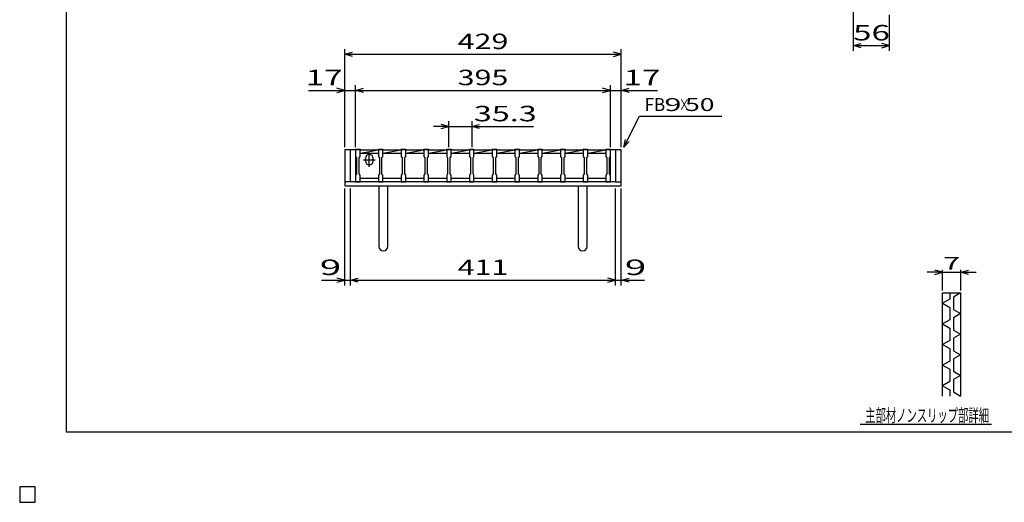
# Model space of a CAD drawing. Units: millimetres. Extents: x -182 to 173, y -128 to 105.
# Drawn here: x -182 to 9, y -128 to -35 of the extents above; entities that cross this region are included whole.
import ezdxf
from ezdxf.enums import TextEntityAlignment as Align

# ---------------------------------------------------------------- set-up
doc = ezdxf.new("R2010")
doc.units = ezdxf.units.MM
doc.header["$LTSCALE"] = 0.25
for name, color, linetype in [('16', 7, 'Continuous'), ('19', 7, 'Continuous'), ('22', 7, 'Continuous'), ('24', 7, 'Continuous'), ('32', 7, 'Continuous')]:
    doc.layers.add(name, color=color, linetype=linetype)
doc.styles.add('dcStyle0', font='txt.shx', dxfattribs={"width": 0.833333, "bigfont": 'bigfont'})

msp = doc.modelspace()

# ---------------------------------------------------------------- linework, layer by layer
at = {"color": 150, "linetype": 'Continuous', "lineweight": 25}
for p, q in [((-172.9, -114.65), (-172.9, 105.35)), ((173.1, -114.65), (-172.9, -114.65)), ((-179, -125.25), (-182, -125.25)), ((-182, -125.25), (-182, -128.25)), ((-179, -125.25), (-182, -125.25)), ((-182, -125.25), (-182, -128.25)), ((-179, -125.25), (-182, -125.25)), ((-182, -125.25), (-182, -128.25)), ((-179, -125.25), (-182, -125.25)), ((-182, -125.25), (-182, -128.25)), ((-179, -125.25), (-182, -125.25)), ((-182, -125.25), (-182, -128.25)), ((-179, -128.25), (-179, -125.25)), ((-179, -128.25), (-179, -125.25)), ((-179, -128.25), (-179, -125.25)), ((-179, -128.25), (-179, -125.25)), ((-179, -128.25), (-179, -125.25)), ((-182, -128.25), (-179, -128.25)), ((-182, -128.25), (-179, -128.25)), ((-182, -128.25), (-179, -128.25)), ((-182, -128.25), (-179, -128.25)), ((-182, -128.25), (-179, -128.25))]:
    msp.add_line(p, q, dxfattribs=at)
at = {"layer": '16', "color": 3, "linetype": 'Continuous', "lineweight": 25}
for p, q in [((-116.88, -59.88), (-116.88, -59.79)), ((-116.88, -59.79), (-116, -59.79)), ((-116.88, -59.88), (-116.88, -61.19)), ((-116, -59.88), (-116.88, -59.88)), ((-116.88, -59.88), (-116.88, -65.38)), ((-116, -59.79), (-116, -59.88)), ((-116, -61.19), (-116, -59.88)), ((-116, -59.88), (-112.46, -59.88)), ((-116, -60.56), (-112.46, -59.88)), ((-116, -60.56), (-112.46, -60.56)), ((-114.23, -63.19), (-114.23, -60.44)), ((-112.46, -59.88), (-112.46, -59.79)), ((-112.46, -59.79), (-111.59, -59.79)), ((-112.46, -59.88), (-112.46, -61.19)), ((-111.59, -59.88), (-112.46, -59.88)), ((-111.59, -59.79), (-111.59, -59.88)), ((-111.59, -61.19), (-111.59, -59.88)), ((-111.59, -59.88), (-108.05, -59.88)), ((-111.59, -60.56), (-108.05, -59.88)), ((-111.59, -60.56), (-108.05, -60.56)), ((-108.05, -59.88), (-108.05, -59.79)), ((-108.05, -59.79), (-107.18, -59.79)), ((-108.05, -59.88), (-108.05, -61.19)), ((-107.18, -59.88), (-108.05, -59.88)), ((-107.18, -59.79), (-107.18, -59.88)), ((-107.18, -61.19), (-107.18, -59.88)), ((-107.18, -59.88), (-103.64, -59.88)), ((-107.18, -60.56), (-103.64, -59.88)), ((-107.18, -60.56), (-103.64, -60.56)), ((-103.64, -59.88), (-103.64, -59.79)), ((-103.64, -59.79), (-102.76, -59.79)), ((-103.64, -59.88), (-103.64, -61.19)), ((-102.76, -59.88), (-103.64, -59.88)), ((-102.76, -59.79), (-102.76, -59.88)), ((-102.76, -61.19), (-102.76, -59.88)), ((-102.76, -59.88), (-99.22, -59.88)), ((-102.76, -60.56), (-99.22, -59.88)), ((-102.76, -60.56), (-99.22, -60.56)), ((-99.22, -59.88), (-99.22, -59.79)), ((-99.22, -59.79), (-98.35, -59.79)), ((-99.22, -59.88), (-99.22, -61.19)), ((-98.35, -59.88), (-99.22, -59.88)), ((-98.35, -59.79), (-98.35, -59.88)), ((-98.35, -61.19), (-98.35, -59.88)), ((-98.35, -59.88), (-94.81, -59.88)), ((-98.35, -60.56), (-94.81, -59.88)), ((-98.35, -60.56), (-94.81, -60.56)), ((-94.81, -59.88), (-94.81, -59.79)), ((-94.81, -59.79), (-93.94, -59.79)), ((-94.81, -59.88), (-94.81, -61.19)), ((-93.94, -59.88), (-94.81, -59.88)), ((-93.94, -59.79), (-93.94, -59.88)), ((-93.94, -61.19), (-93.94, -59.88)), ((-93.94, -59.88), (-90.4, -59.88)), ((-93.94, -60.56), (-90.4, -59.88)), ((-93.94, -60.56), (-90.4, -60.56)), ((-90.4, -59.88), (-90.4, -59.79)), ((-90.4, -59.79), (-89.53, -59.79)), ((-90.4, -59.88), (-90.4, -61.19)), ((-89.53, -59.88), (-90.4, -59.88)), ((-89.53, -59.79), (-89.53, -59.88)), ((-89.53, -61.19), (-89.53, -59.88)), ((-89.53, -59.88), (-85.99, -59.88)), ((-89.53, -60.56), (-85.99, -59.88)), ((-89.53, -60.56), (-85.99, -60.56)), ((-85.99, -59.88), (-85.99, -59.79)), ((-85.99, -59.79), (-85.11, -59.79)), ((-85.99, -59.88), (-85.99, -61.19)), ((-85.11, -59.88), (-85.99, -59.88)), ((-85.11, -59.79), (-85.11, -59.88)), ((-85.11, -61.19), (-85.11, -59.88)), ((-85.11, -59.88), (-81.58, -59.88)), ((-85.11, -60.56), (-81.58, -59.88)), ((-85.11, -60.56), (-81.58, -60.56)), ((-81.58, -59.88), (-81.58, -59.79)), ((-81.58, -59.79), (-80.7, -59.79)), ((-81.58, -59.88), (-81.58, -61.19)), ((-80.7, -59.88), (-81.58, -59.88)), ((-80.7, -59.79), (-80.7, -59.88)), ((-80.7, -61.19), (-80.7, -59.88)), ((-80.7, -59.88), (-77.16, -59.88)), ((-80.7, -60.56), (-77.16, -59.88)), ((-80.7, -60.56), (-77.16, -60.56)), ((-77.16, -59.88), (-77.16, -59.79)), ((-77.16, -59.79), (-76.29, -59.79)), ((-77.16, -59.88), (-77.16, -61.19)), ((-76.29, -59.88), (-77.16, -59.88)), ((-76.29, -59.79), (-76.29, -59.88)), ((-76.29, -61.19), (-76.29, -59.88)), ((-76.29, -59.88), (-72.75, -59.88)), ((-76.29, -60.56), (-72.75, -59.88)), ((-76.29, -60.56), (-72.75, -60.56)), ((-72.75, -59.88), (-72.75, -59.79)), ((-72.75, -59.79), (-71.88, -59.79)), ((-72.75, -59.88), (-72.75, -61.19)), ((-71.88, -59.88), (-72.75, -59.88)), ((-71.88, -59.79), (-71.88, -59.88)), ((-71.88, -61.19), (-71.88, -59.88)), ((-71.88, -59.88), (-68.38, -59.88)), ((-71.88, -60.56), (-68.38, -59.88)), ((-71.88, -60.56), (-68.38, -60.56)), ((-68.38, -59.88), (-68.38, -59.79)), ((-68.38, -59.79), (-67.5, -59.79)), ((-68.38, -59.88), (-68.38, -61.19)), ((-67.5, -59.88), (-68.38, -59.88)), ((-67.5, -59.79), (-67.5, -59.88)), ((-67.5, -61.19), (-67.5, -59.88)), ((-67.5, -65.38), (-67.5, -59.88)), ((-116.88, -61.19), (-116.69, -61.44)), ((-116.69, -61.44), (-116.69, -64.56)), ((-116.19, -61.44), (-116, -61.19)), ((-116.19, -64.56), (-116.19, -61.44)), ((-115.36, -61.81), (-113.11, -61.81)), ((-114.98, -62.06), (-114.98, -61.56)), ((-113.48, -62.06), (-113.48, -61.56)), ((-112.46, -61.19), (-112.28, -61.44)), ((-112.28, -61.44), (-112.28, -64.56)), ((-111.78, -61.44), (-111.59, -61.19)), ((-111.78, -64.56), (-111.78, -61.44)), ((-108.05, -61.19), (-107.86, -61.44)), ((-107.86, -61.44), (-107.86, -64.56)), ((-107.36, -61.44), (-107.18, -61.19)), ((-107.36, -64.56), (-107.36, -61.44)), ((-103.64, -61.19), (-103.45, -61.44)), ((-103.45, -61.44), (-103.45, -64.56)), ((-102.95, -61.44), (-102.76, -61.19)), ((-102.95, -64.56), (-102.95, -61.44)), ((-99.22, -61.19), (-99.04, -61.44)), ((-99.04, -61.44), (-99.04, -64.56)), ((-98.54, -61.44), (-98.35, -61.19)), ((-98.54, -64.56), (-98.54, -61.44)), ((-94.81, -61.19), (-94.62, -61.44)), ((-94.62, -61.44), (-94.62, -64.56)), ((-94.12, -61.44), (-93.94, -61.19)), ((-94.12, -64.56), (-94.12, -61.44)), ((-90.4, -61.19), (-90.21, -61.44)), ((-90.21, -61.44), (-90.21, -64.56)), ((-89.71, -61.44), (-89.53, -61.19)), ((-89.71, -64.56), (-89.71, -61.44)), ((-85.99, -61.19), (-85.8, -61.44)), ((-85.8, -61.44), (-85.8, -64.56)), ((-85.3, -61.44), (-85.11, -61.19)), ((-85.3, -64.56), (-85.3, -61.44)), ((-81.58, -61.19), (-81.39, -61.44)), ((-81.39, -61.44), (-81.39, -64.56)), ((-80.89, -61.44), (-80.7, -61.19)), ((-80.89, -64.56), (-80.89, -61.44)), ((-77.16, -61.19), (-76.97, -61.44)), ((-76.97, -61.44), (-76.97, -64.56)), ((-76.47, -61.44), (-76.29, -61.19)), ((-76.47, -64.56), (-76.47, -61.44)), ((-72.75, -61.19), (-72.56, -61.44)), ((-72.56, -61.44), (-72.56, -64.56)), ((-72.06, -61.44), (-71.88, -61.19)), ((-72.06, -64.56), (-72.06, -61.44)), ((-68.38, -61.19), (-68.19, -61.44)), ((-68.19, -61.44), (-68.19, -64.56)), ((-67.69, -61.44), (-67.5, -61.19)), ((-67.69, -64.56), (-67.69, -61.44)), ((-116.69, -64.56), (-116.88, -64.81)), ((-116.88, -64.81), (-116.88, -66.12)), ((-116, -64.81), (-116.19, -64.56)), ((-116, -66.12), (-116, -64.81)), ((-112.28, -64.56), (-112.46, -64.81)), ((-112.46, -64.81), (-112.46, -66.12)), ((-111.59, -64.81), (-111.78, -64.56)), ((-111.59, -66.12), (-111.59, -64.81)), ((-107.86, -64.56), (-108.05, -64.81)), ((-108.05, -64.81), (-108.05, -66.12)), ((-107.18, -64.81), (-107.36, -64.56)), ((-107.18, -66.12), (-107.18, -64.81)), ((-103.45, -64.56), (-103.64, -64.81)), ((-103.64, -64.81), (-103.64, -66.12)), ((-102.76, -64.81), (-102.95, -64.56)), ((-102.76, -66.12), (-102.76, -64.81)), ((-99.04, -64.56), (-99.22, -64.81)), ((-99.22, -64.81), (-99.22, -66.12)), ((-98.35, -64.81), (-98.54, -64.56)), ((-98.35, -66.12), (-98.35, -64.81)), ((-94.62, -64.56), (-94.81, -64.81)), ((-94.81, -64.81), (-94.81, -66.12)), ((-93.94, -64.81), (-94.12, -64.56)), ((-93.94, -66.12), (-93.94, -64.81)), ((-90.21, -64.56), (-90.4, -64.81)), ((-90.4, -64.81), (-90.4, -66.12)), ((-89.53, -64.81), (-89.71, -64.56)), ((-89.53, -66.12), (-89.53, -64.81)), ((-85.8, -64.56), (-85.99, -64.81)), ((-85.99, -64.81), (-85.99, -66.12)), ((-85.11, -64.81), (-85.3, -64.56)), ((-85.11, -66.12), (-85.11, -64.81)), ((-81.39, -64.56), (-81.58, -64.81)), ((-81.58, -64.81), (-81.58, -66.12)), ((-80.7, -64.81), (-80.89, -64.56)), ((-80.7, -66.12), (-80.7, -64.81)), ((-76.97, -64.56), (-77.16, -64.81)), ((-77.16, -64.81), (-77.16, -66.12)), ((-76.29, -64.81), (-76.47, -64.56)), ((-76.29, -66.12), (-76.29, -64.81)), ((-72.56, -64.56), (-72.75, -64.81)), ((-72.75, -64.81), (-72.75, -66.12)), ((-71.88, -64.81), (-72.06, -64.56)), ((-71.88, -66.12), (-71.88, -64.81)), ((-68.19, -64.56), (-68.38, -64.81)), ((-68.38, -64.81), (-68.38, -66.12)), ((-67.5, -64.81), (-67.69, -64.56)), ((-67.5, -66.12), (-67.5, -64.81)), ((-116.88, -66.12), (-116, -66.12)), ((-116, -65.38), (-112.46, -65.38)), ((-112.46, -66.12), (-111.59, -66.12)), ((-111.59, -65.38), (-108.05, -65.38)), ((-108.05, -66.12), (-107.18, -66.12)), ((-107.18, -65.38), (-103.64, -65.38)), ((-103.64, -66.12), (-102.76, -66.12)), ((-102.76, -65.38), (-99.22, -65.38)), ((-99.22, -66.12), (-98.35, -66.12)), ((-98.35, -65.38), (-94.81, -65.38)), ((-94.81, -66.12), (-93.94, -66.12)), ((-93.94, -65.38), (-90.4, -65.38)), ((-90.4, -66.12), (-89.53, -66.12)), ((-89.53, -65.38), (-85.99, -65.38)), ((-85.99, -66.12), (-85.11, -66.12)), ((-85.11, -65.38), (-81.58, -65.38)), ((-81.58, -66.12), (-80.7, -66.12)), ((-80.7, -65.38), (-77.16, -65.38)), ((-77.16, -66.12), (-76.29, -66.12)), ((-76.29, -65.38), (-72.75, -65.38)), ((-72.75, -66.12), (-71.88, -66.12)), ((-71.88, -65.38), (-68.38, -65.38)), ((-68.38, -66.12), (-67.5, -66.12)), ((-179, -125.25), (-182, -125.25)), ((-182, -125.25), (-182, -128.25)), ((-179, -125.25), (-182, -125.25)), ((-182, -125.25), (-182, -128.25)), ((-179, -125.25), (-182, -125.25)), ((-182, -125.25), (-182, -128.25)), ((-179, -125.25), (-182, -125.25)), ((-182, -125.25), (-182, -128.25)), ((-179, -125.25), (-182, -125.25)), ((-182, -125.25), (-182, -128.25)), ((-179, -128.25), (-179, -125.25)), ((-179, -128.25), (-179, -125.25)), ((-179, -128.25), (-179, -125.25)), ((-179, -128.25), (-179, -125.25)), ((-179, -128.25), (-179, -125.25)), ((-182, -128.25), (-179, -128.25)), ((-182, -128.25), (-179, -128.25)), ((-182, -128.25), (-179, -128.25)), ((-182, -128.25), (-179, -128.25)), ((-182, -128.25), (-179, -128.25))]:
    msp.add_line(p, q, dxfattribs=at)
for centre, start, end in [((-114.23, -61.56), 0, 180), ((-114.23, -62.06), 180, 0)]:
    msp.add_arc(centre, 0.75, start, end, dxfattribs=at)
at = {"layer": '19', "color": 6, "linetype": 'Continuous', "lineweight": 25}
for p, q in [((-116.88, -59.88), (-119, -59.88)), ((-119, -59.88), (-119, -66.88)), ((-117.88, -66.12), (-117.88, -59.88)), ((-65.38, -59.88), (-67.5, -59.88)), ((-66.5, -59.88), (-66.5, -66.12)), ((-65.38, -66.88), (-65.38, -59.88)), ((-117.88, -66.12), (-119, -66.12)), ((-66.5, -66.12), (-117.88, -66.12)), ((-66.5, -66.12), (-65.38, -66.12)), ((-119, -66.88), (-65.38, -66.88)), ((-112.38, -66.88), (-112.38, -78.63)), ((-110.63, -78.63), (-110.63, -66.88)), ((-73.75, -66.88), (-73.75, -78.63)), ((-72, -78.63), (-72, -66.88))]:
    msp.add_line(p, q, dxfattribs=at)
for centre in [(-111.5, -78.63), (-72.88, -78.63)]:
    msp.add_arc(centre, 0.875, 180, 0, dxfattribs=at)
at = {"layer": '22', "color": 4, "linetype": 'Continuous', "lineweight": 25}
for p, q in [((-20.38, -40.69), (-20.38, -17.69)), ((-13.37, -40.69), (-13.37, -33.69)), ((-20.38, -39.69), (-18.87, -39.29)), ((-18.87, -40.09), (-20.38, -39.69)), ((-20.38, -39.69), (-13.37, -39.69)), ((-13.37, -39.69), (-14.87, -39.29)), ((-14.87, -40.09), (-13.37, -39.69)), ((-119, -59.38), (-119, -40.37)), ((-119, -41.37), (-117.5, -40.97)), ((-117.5, -41.77), (-119, -41.37)), ((-119, -41.37), (-65.38, -41.37)), ((-65.38, -41.37), (-66.88, -40.97)), ((-66.88, -41.77), (-65.38, -41.37)), ((-65.38, -59.38), (-65.38, -40.37)), ((-119, -59.38), (-119, -47.37)), ((-116.88, -59.38), (-116.88, -47.37)), ((-67.5, -59.38), (-67.5, -47.37)), ((-65.38, -59.38), (-65.38, -47.37)), ((-126, -48.37), (-119, -48.37)), ((-119, -48.37), (-120.5, -47.97)), ((-120.5, -48.77), (-119, -48.37)), ((-119, -48.37), (-116.88, -48.37)), ((-116.88, -48.37), (-115.37, -47.97)), ((-115.37, -48.77), (-116.88, -48.37)), ((-116.88, -48.37), (-67.5, -48.37)), ((-67.5, -48.37), (-69, -47.97)), ((-69, -48.77), (-67.5, -48.37)), ((-67.5, -48.37), (-65.38, -48.37)), ((-65.38, -48.37), (-63.87, -47.97)), ((-63.87, -48.77), (-65.38, -48.37)), ((-65.38, -48.37), (-58.37, -48.37)), ((-64.87, -59.38), (-61.87, -53.37)), ((-61.87, -53.37), (-45.87, -53.37)), ((-98.79, -55.37), (-100.29, -54.97)), ((-98.79, -59.38), (-98.79, -54.37)), ((-94.37, -54.37), (-94.37, -59.38)), ((-94.37, -55.37), (-92.87, -54.97)), ((-98.79, -55.37), (-101.79, -55.37)), ((-100.29, -55.77), (-98.79, -55.37)), ((-98.79, -55.37), (-94.37, -55.37)), ((-92.87, -55.77), (-94.37, -55.37)), ((-94.37, -55.37), (-82.37, -55.37)), ((-64.87, -59.38), (-64.57, -57.91)), ((-64.87, -59.38), (-63.87, -58.27)), ((-119, -86.18), (-119, -67.38)), ((-117.88, -86.18), (-117.88, -67.38)), ((-66.5, -86.18), (-66.5, -67.38)), ((-65.38, -86.18), (-65.38, -67.38)), ((-123.5, -85.18), (-119, -85.18)), ((-119, -85.18), (-120.5, -84.78)), ((-120.5, -85.58), (-119, -85.18)), ((-119, -85.18), (-117.88, -85.18)), ((-117.88, -85.18), (-116.37, -84.78)), ((-116.37, -85.58), (-117.88, -85.18)), ((-117.88, -85.18), (-66.5, -85.18)), ((-66.5, -85.18), (-68, -84.78)), ((-68, -85.58), (-66.5, -85.18)), ((-66.5, -85.18), (-65.38, -85.18)), ((-65.38, -85.18), (-63.87, -84.78)), ((-63.87, -85.58), (-65.38, -85.18)), ((-65.38, -85.18), (-60.87, -85.18))]:
    msp.add_line(p, q, dxfattribs=at)
at = {"layer": '22', "color": 2, "linetype": 'Continuous', "lineweight": 25}
for p, q in [((-179, -125.25), (-182, -125.25)), ((-182, -125.25), (-182, -128.25)), ((-179, -125.25), (-182, -125.25)), ((-182, -125.25), (-182, -128.25)), ((-179, -125.25), (-182, -125.25)), ((-182, -125.25), (-182, -128.25)), ((-179, -128.25), (-179, -125.25)), ((-179, -128.25), (-179, -125.25)), ((-179, -128.25), (-179, -125.25)), ((-182, -128.25), (-179, -128.25)), ((-182, -128.25), (-179, -128.25)), ((-182, -128.25), (-179, -128.25))]:
    msp.add_line(p, q, dxfattribs=at)
at = {"layer": '24', "color": 4, "linetype": 'Continuous', "lineweight": 25}
for p, q in [((-179, -125.25), (-182, -125.25)), ((-182, -125.25), (-182, -128.25)), ((-179, -125.25), (-182, -125.25)), ((-182, -125.25), (-182, -128.25)), ((-179, -125.25), (-182, -125.25)), ((-182, -125.25), (-182, -128.25)), ((-179, -128.25), (-179, -125.25)), ((-179, -128.25), (-179, -125.25)), ((-179, -128.25), (-179, -125.25)), ((-182, -128.25), (-179, -128.25)), ((-182, -128.25), (-179, -128.25)), ((-182, -128.25), (-179, -128.25))]:
    msp.add_line(p, q, dxfattribs=at)
at = {"layer": '32', "color": 4, "linetype": 'Continuous', "lineweight": 25}
for p, q in [((-3.1, -83.65), (-6.1, -83.65)), ((-3.1, -83.65), (-4.6, -83.25)), ((-4.6, -84.05), (-3.1, -83.65)), ((-3.1, -87.15), (-3.1, -83.15)), ((-3.1, -83.65), (0.4, -83.65)), ((0.4, -83.15), (0.4, -87.15)), ((0.4, -83.65), (1.9, -83.25)), ((1.9, -84.05), (0.4, -83.65)), ((0.4, -83.65), (3.4, -83.65)), ((-3.1, -87.65), (0.4, -87.65)), ((-3.1, -107.65), (-3.1, -87.65)), ((-1.7, -87.65), (-1.7, -88.85)), ((0.4, -87.65), (-1, -88.45)), ((0.4, -87.65), (0.4, -107.65)), ((-1.7, -88.85), (-3.1, -89.65)), ((-3.1, -89.65), (-1.7, -90.45)), ((-1, -88.45), (-1, -90.85)), ((-1.7, -90.45), (-1.7, -92.85)), ((-1, -90.85), (0.4, -91.65)), ((-1.7, -92.85), (-3.1, -93.65)), ((0.4, -91.65), (-1, -92.45)), ((-1, -92.45), (-1, -94.85)), ((-3.1, -93.65), (-1.7, -94.45)), ((-1.7, -94.45), (-1.7, -96.85)), ((-1, -94.85), (0.4, -95.65)), ((-1.7, -96.85), (-3.1, -97.65)), ((0.4, -95.65), (-1, -96.45)), ((-1, -96.45), (-1, -98.85)), ((-3.1, -97.65), (-1.7, -98.45)), ((-1.7, -98.45), (-1.7, -100.85)), ((-1, -98.85), (0.4, -99.65)), ((-1.7, -100.85), (-3.1, -101.65)), ((0.4, -99.65), (-1, -100.45)), ((-1, -100.45), (-1, -102.85)), ((-3.1, -101.65), (-1.7, -102.45)), ((-1.7, -102.45), (-1.7, -104.85)), ((-1, -102.85), (0.4, -103.65)), ((-1.7, -104.85), (-3.1, -105.65)), ((0.4, -103.65), (-1, -104.45)), ((-1, -104.45), (-1, -106.85)), ((-3.1, -105.65), (-1.7, -106.45)), ((-1.7, -106.45), (-1.7, -107.65)), ((-1, -106.85), (0.4, -107.65)), ((6.4, -113.15), (-19.1, -113.15)), ((-179, -125.25), (-182, -125.25)), ((-182, -125.25), (-182, -128.25)), ((-179, -125.25), (-182, -125.25)), ((-182, -125.25), (-182, -128.25)), ((-179, -125.25), (-182, -125.25)), ((-182, -125.25), (-182, -128.25)), ((-179, -125.25), (-182, -125.25)), ((-182, -125.25), (-182, -128.25)), ((-179, -125.25), (-182, -125.25)), ((-182, -125.25), (-182, -128.25)), ((-179, -128.25), (-179, -125.25)), ((-179, -128.25), (-179, -125.25)), ((-179, -128.25), (-179, -125.25)), ((-179, -128.25), (-179, -125.25)), ((-179, -128.25), (-179, -125.25)), ((-182, -128.25), (-179, -128.25)), ((-182, -128.25), (-179, -128.25)), ((-182, -128.25), (-179, -128.25)), ((-182, -128.25), (-179, -128.25)), ((-182, -128.25), (-179, -128.25))]:
    msp.add_line(p, q, dxfattribs=at)

# ---------------------------------------------------------------- texts
at = {"layer": '22', "color": 2, "style": 'dcStyle0'}
for s, height, width, p, p2 in [(' 56 ', 3, 0.833333, (-21.88, -38.69), (-11.87, -38.69)), (' 429 ', 3, 0.833333, (-98.44, -40.37), (-85.94, -40.37)), (' 17 ', 3, 0.833333, (-128, -47.37), (-118, -47.37)), (' 395 ', 3, 0.833333, (-98.44, -47.37), (-85.94, -47.37)), (' 17 ', 3, 0.833333, (-66.38, -47.37), (-56.37, -47.37)), (' 35.3 ', 3, 0.833333, (-95.37, -54.37), (-80.37, -54.37)), ('FB', 2.5, 0.8, (-60.87, -52.37), (-56.87, -52.37)), (' 9 ', 2.5, 0.8, (-58.37, -52.37), (-52.37, -52.37)), ('×', 2.5, 0.666667, (-54.17, -52.37), (-52.17, -52.37)), (' 50 ', 2.5, 0.8, (-54.17, -52.37), (-46.17, -52.37)), (' 9 ', 3, 0.833333, (-125.5, -84.18), (-118, -84.18)), (' 411 ', 3, 0.833333, (-98.44, -84.18), (-85.94, -84.18)), (' 9 ', 3, 0.833333, (-66.38, -84.18), (-58.87, -84.18))]:
    msp.add_text(s, height=height, dxfattribs=dict(at, width=width)).set_placement(p, p2, align=Align.FIT)
at = {"layer": '32', "color": 2, "style": 'dcStyle0'}
for s, width, p, p2 in [(' 7 ', 0.8, (-4.35, -83.15), (1.65, -83.15)), ('主部材ノンスリップ部詳細', 0.666667, (-18.1, -112.65), (5.9, -112.65))]:
    msp.add_text(s, height=2.5, dxfattribs=dict(at, width=width)).set_placement(p, p2, align=Align.FIT)

doc.saveas('drawing.dxf')
